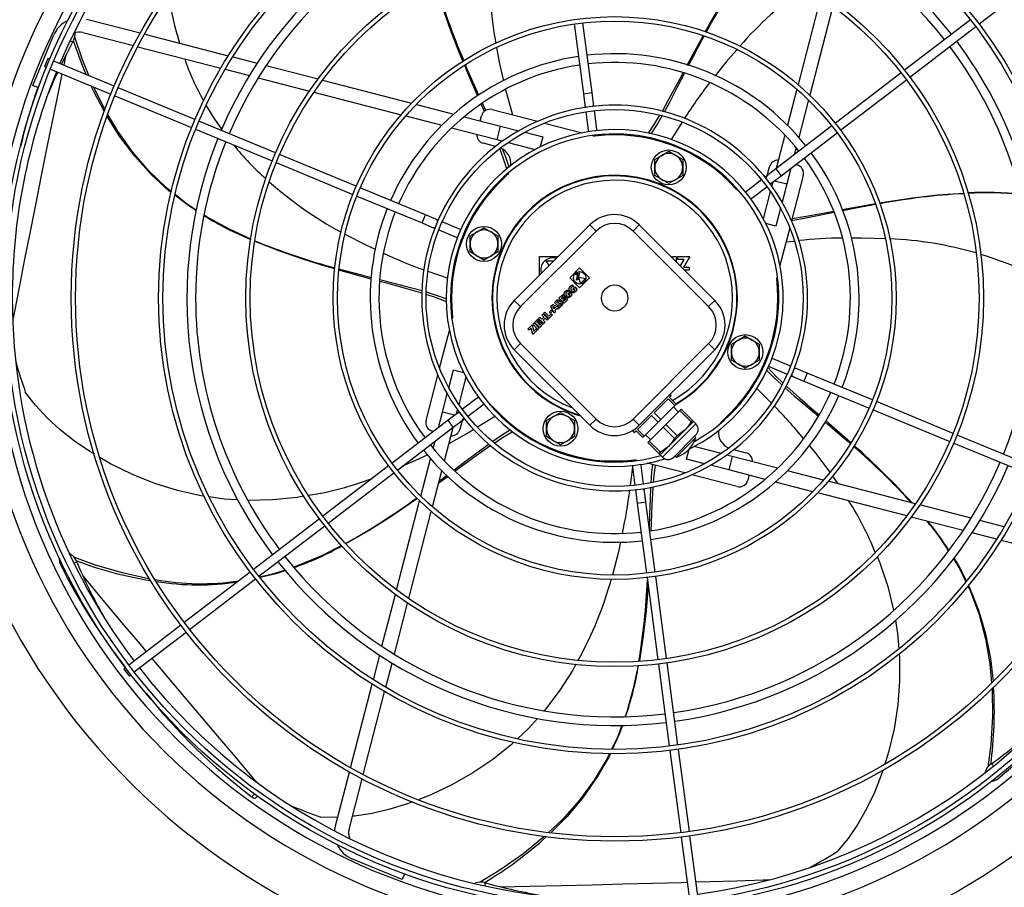
# Model space of a CAD drawing. Extents: x 158 to 12408, y 163 to 8727.
# Drawn here: x 3241 to 3805, y 6260 to 6757 of the extents above; entities that cross this region are included whole.
import ezdxf
from ezdxf.enums import TextEntityAlignment as Align

# ---------------------------------------------------------------- set-up
doc = ezdxf.new("R2010")
doc.units = 0
doc.header["$LTSCALE"] = 30
doc.header["$MEASUREMENT"] = 0
doc.linetypes.add('SLD-SOLID', pattern=[0])
doc.layers.get('0').update_dxf_attribs({"linetype": 'CONTINUOUS'})
doc.layers.add('GEOMETRY', color=7, linetype='SLD-SOLID')
doc.dimstyles.new('SLDDIMSTYLE3', dxfattribs={"dimtxt": 92.459473, "dimasz": 99.06, "dimexe": 0, "dimexo": 0.0625, "dimgap": 23.114868, "dimtad": 1, "dimdec": 1, "dimrnd": 1e-09, "dimzin": 12, "dimdsep": 46, "dimtxsty": 'Standard', "dimblk1": 'CLOSED', "dimblk2": 'CLOSED', "dimsah": 1, "dimcen": 0.09, "dimadec": 0, "dimazin": 0, "dimtol": 1, "dimtp": 10, "dimtm": 10, "dimtfac": 1, "dimtdec": 1, "dimtofl": 0, "dimtmove": 2, "dimatfit": 3, "dimldrblk": 'CLOSED', "dimfxl": 1, "dimtolj": 1, "dimtzin": 0, "dimarcsym": 0})
doc.dimstyles.new('SLDDIMSTYLE5', dxfattribs={"dimtxt": 92.459473, "dimasz": 99.06, "dimexe": 0, "dimexo": 0.0625, "dimgap": 23.114868, "dimtad": 1, "dimdec": 1, "dimrnd": 1e-09, "dimzin": 12, "dimdsep": 46, "dimtxsty": 'Standard', "dimblk1": 'CLOSED', "dimblk2": 'CLOSED', "dimsah": 1, "dimcen": 0.09, "dimadec": 0, "dimazin": 0, "dimtol": 1, "dimtp": 10, "dimtm": 10, "dimtfac": 1, "dimtdec": 1, "dimtofl": 0, "dimtmove": 2, "dimatfit": 3, "dimldrblk": 'CLOSED', "dimfxl": 1, "dimtolj": 1, "dimtzin": 0, "dimarcsym": 0})

# ---------------------------------------------------------------- blocks, each defined once
blk = doc.blocks.new('_CLOSED')
at = {"color": 0, "linetype": 'ByBlock'}
for p, q in [((-1, 0.166667), (0, 0)), ((-1, 0.166667), (-1, -0.166667)), ((0, 0), (-1, -0.166667)), ((0, 0), (-1, 0))]:
    blk.add_line(p, q, dxfattribs=at)
blk = doc.blocks.new('_D_6')
at = {"layer": 'GEOMETRY', "transparency": 16777216}
for p, q in [((1454.51, 6247.49), (1454.51, 7657.57)), ((8108.51, 6247.49), (8108.51, 7657.57)), ((1454.51, 7627.57), (8108.51, 7627.57))]:
    blk.add_line(p, q, dxfattribs=at)
at = {"layer": 'GEOMETRY', "transparency": 16777216, "xscale": 99.05999999999999, "yscale": 99.05999999999999, "rotation": 180.0000000000004}
blk.add_blockref('_CLOSED', (1454.51, 7627.57), dxfattribs=at)
at = {"layer": 'GEOMETRY', "transparency": 16777216, "xscale": 99.05999999999999, "yscale": 99.05999999999999}
blk.add_blockref('_CLOSED', (8108.51, 7627.57), dxfattribs=at)
at = {"layer": 'GEOMETRY', "transparency": 16777216, "width": 0.7}
for s, height, p in [('6654', 95.25, (4534.94, 7627.57)), ('±10', 79.375, (4852.44, 7632.07))]:
    blk.add_text(s, height=height, dxfattribs=at).set_placement(p, align=Align.BOTTOM_LEFT)
blk = doc.blocks.new('_D_10')
at = {"layer": 'GEOMETRY', "transparency": 16777216}
for p, q in [((1751.49, 7004.93), (1101.27, 7004.93)), ((1131.27, 7004.93), (1131.27, 6117.64)), ((5868.49, 6117.64), (1101.27, 6117.64))]:
    blk.add_line(p, q, dxfattribs=at)
at = {"layer": 'GEOMETRY', "transparency": 16777216, "xscale": 99.05999999999999, "yscale": 99.05999999999999}
for p, rotation in [((1131.27, 7004.93), 90.00000000000072), ((1131.27, 6117.64), 270.0000000000007)]:
    blk.add_blockref('_CLOSED', p, dxfattribs=dict(at, rotation=rotation))
at = {"layer": 'GEOMETRY', "transparency": 16777216, "width": 0.7}
for s, height, p in [('±10', 79.375, (1126.77, 6596.93)), ('887', 95.25, (1131.27, 6349.98))]:
    blk.add_text(s, height=height, rotation=90, dxfattribs=at).set_placement(p, align=Align.BOTTOM_LEFT)

msp = doc.modelspace()

# ---------------------------------------------------------------- linework, layer by layer
at = {"color": 7, "linetype": 'SLD-SOLID'}
for p, q in [((3790.261, 6754.485), (3827.947, 6783.402)), ((3699.412, 6769.686), (3686.509, 6719.795)), ((3706.385, 6764.699), (3693.2, 6713.718)), ((3278.933, 6757.325), (3309.819, 6749.337)), ((3785.234, 6756.93), (3747.548, 6728.012)), ((3558.288, 6754.483), (3563.555, 6714.48)), ((3568.512, 6715.133), (3563.245, 6755.135)), ((3750.591, 6724.045), (3788.278, 6752.963)), ((3248.247, 6719.232), (3260.145, 6747.957)), ((3276.93, 6749.579), (3305.891, 6742.09)), ((3312.322, 6748.69), (3360.202, 6736.307)), ((3308.378, 6741.447), (3355.876, 6729.163)), ((3256.775, 6734.642), (3254.861, 6730.023)), ((3257.938, 6734.16), (3256.775, 6734.642)), ((3294.894, 6718.853), (3260.247, 6733.204)), ((3362.742, 6735.65), (3376.763, 6732.024)), ((3254.861, 6730.023), (3256.024, 6729.541)), ((3258.334, 6728.584), (3292.98, 6714.233)), ((3358.392, 6728.512), (3372.268, 6724.924)), ((3381.884, 6730.7), (3411.611, 6723.012)), ((3377.33, 6723.614), (3406.664, 6716.028)), ((3414.223, 6722.336), (3465.204, 6709.152)), ((3745.564, 6726.49), (3707.876, 6697.571)), ((3710.92, 6693.604), (3748.608, 6722.523)), ((3251.528, 6717.873), (3248.247, 6719.232)), ((3341.09, 6699.718), (3297.204, 6717.896)), ((3685.81, 6717.094), (3680.47, 6696.442)), ((3295.29, 6713.276), (3339.176, 6695.098)), ((3409.236, 6715.363), (3459.127, 6702.46)), ((3563.555, 6714.48), (3564.402, 6708.041)), ((3569.36, 6708.693), (3568.512, 6715.133)), ((3692.481, 6710.934), (3686.942, 6689.518)), ((3467.988, 6708.432), (3489.404, 6702.893)), ((3507.619, 6704.974), (3505.797, 6709.016)), ((3511.294, 6705.452), (3537.302, 6698.726)), ((3564.402, 6708.041), (3564.586, 6706.643)), ((3569.544, 6707.296), (3569.36, 6708.693)), ((3461.828, 6701.762), (3482.48, 6696.421)), ((3495.321, 6701.363), (3516.109, 6695.987)), ((3504.461, 6698.999), (3505.202, 6701.863)), ((3564.913, 6704.164), (3566.324, 6693.444)), ((3571.281, 6694.097), (3569.87, 6704.817)), ((3341.486, 6694.142), (3385.373, 6675.963)), ((3387.286, 6680.582), (3343.399, 6698.761)), ((3488.134, 6694.958), (3514.106, 6688.242)), ((3514.106, 6688.242), (3516.109, 6695.987)), ((3516.109, 6695.987), (3526.509, 6693.297)), ((3541.304, 6697.69), (3562.832, 6692.123)), ((3620.19, 6698.26), (3613.774, 6688.26)), ((3705.893, 6696.049), (3673.883, 6671.487)), ((3514.106, 6688.242), (3517.325, 6687.409)), ((3530.015, 6692.39), (3540.313, 6689.727)), ((3540.313, 6689.727), (3538.833, 6684.006)), ((3568.791, 6690.582), (3570.107, 6690.242)), ((3679.007, 6690.788), (3674.049, 6671.614)), ((3676.927, 6667.52), (3708.936, 6692.082)), ((3513.181, 6684.306), (3506.287, 6686.089)), ((3520.511, 6686.585), (3536.035, 6682.57)), ((3685.412, 6683.601), (3684.357, 6679.524)), ((3433.484, 6661.447), (3389.596, 6679.626)), ((3604.483, 6676.89), (3608.483, 6679.199)), ((3604.483, 6672.271), (3604.483, 6676.89)), ((3608.483, 6679.199), (3612.483, 6681.508)), ((3612.483, 6681.508), (3616.483, 6679.199)), ((3616.483, 6679.199), (3620.483, 6676.89)), ((3620.483, 6676.89), (3620.483, 6672.271)), ((3387.683, 6675.006), (3431.571, 6656.827)), ((3604.483, 6667.652), (3604.483, 6672.271)), ((3620.483, 6672.271), (3620.483, 6667.652)), ((3673.883, 6671.487), (3668.73, 6667.533)), ((3668.84, 6667.617), (3670.137, 6672.635)), ((3682.324, 6671.662), (3680.036, 6662.813)), ((3685.235, 6673.895), (3685.911, 6673.72)), ((3608.483, 6665.343), (3604.483, 6667.652)), ((3620.483, 6667.652), (3616.483, 6665.343)), ((3668.73, 6667.533), (3667.612, 6666.675)), ((3671.774, 6663.566), (3676.927, 6667.52)), ((3689.5, 6667.628), (3682.774, 6641.62)), ((3473.071, 6645.049), (3435.794, 6660.49)), ((3612.483, 6663.033), (3608.483, 6665.343)), ((3616.483, 6665.343), (3612.483, 6663.033)), ((3665.628, 6665.152), (3657.05, 6658.57)), ((3660.093, 6654.604), (3668.672, 6661.186)), ((3670.655, 6662.708), (3671.774, 6663.566)), ((3672.015, 6663.751), (3671.458, 6661.597)), ((3673.122, 6664.601), (3680.036, 6662.813)), ((3680.036, 6662.813), (3677.346, 6652.413)), ((3433.881, 6655.87), (3471.157, 6640.43)), ((3670.634, 6658.411), (3666.619, 6642.887)), ((3676.439, 6648.906), (3673.776, 6638.609)), ((3479.071, 6642.564), (3473.071, 6645.049)), ((3471.157, 6640.43), (3477.158, 6637.944)), ((3477.158, 6637.944), (3478.46, 6637.405)), ((3480.374, 6642.024), (3479.071, 6642.564)), ((3492.673, 6636.93), (3482.684, 6641.067)), ((3502.651, 6635.362), (3506.651, 6637.672)), ((3506.651, 6637.672), (3510.651, 6635.362)), ((3523.99, 6596.077), (3567.28, 6639.366)), ((3570.815, 6635.83), (3567.28, 6639.366)), ((3592.028, 6635.83), (3595.564, 6639.366)), ((3595.564, 6639.366), (3638.853, 6596.077)), ((3673.776, 6638.609), (3668.055, 6640.089)), ((3681.739, 6637.618), (3676.172, 6616.09)), ((3480.77, 6636.448), (3490.76, 6632.31)), ((3490.76, 6632.31), (3491.445, 6632.167)), ((3498.651, 6633.053), (3502.651, 6635.362)), ((3498.651, 6628.434), (3498.651, 6633.053)), ((3510.651, 6635.362), (3514.651, 6633.053)), ((3514.651, 6633.053), (3514.651, 6628.434)), ((3527.526, 6592.541), (3570.815, 6635.83)), ((3592.028, 6635.83), (3635.317, 6592.541)), ((3498.651, 6623.815), (3498.651, 6628.434)), ((3514.651, 6628.434), (3514.651, 6623.815)), ((3679.655, 6629.557), (3684.38, 6630.053)), ((3502.651, 6621.506), (3498.651, 6623.815)), ((3506.651, 6619.196), (3502.651, 6621.506)), ((3510.651, 6621.506), (3506.651, 6619.196)), ((3514.651, 6623.815), (3510.651, 6621.506)), ((3538.435, 6610.521), (3538.435, 6621.172)), ((3538.435, 6621.172), (3549.085, 6621.172)), ((3613.758, 6621.172), (3614.035, 6621.172)), ((3614.035, 6621.172), (3614.035, 6620.894)), ((3614.898, 6621.172), (3616.773, 6621.172)), ((3614.898, 6620.032), (3614.898, 6621.172)), ((3616.773, 6621.172), (3616.773, 6618.157)), ((3617.635, 6619.432), (3617.635, 6621.172)), ((3617.635, 6621.172), (3624.535, 6621.172)), ((3624.535, 6621.172), (3620.876, 6615.112)), ((3542.185, 6618.696), (3546.61, 6618.696)), ((3543.927, 6616.014), (3542.185, 6618.696)), ((3621.294, 6619.432), (3617.635, 6619.432)), ((3619.112, 6615.817), (3621.294, 6619.432)), ((3620.876, 6615.112), (3624.235, 6615.112)), ((3624.235, 6615.112), (3624.235, 6613.372)), ((3485.708, 6608.725), (3474.69, 6612.675)), ((3555.764, 6609.025), (3561.421, 6614.682)), ((3559.158, 6611.288), (3561.332, 6611.87)), ((3559.681, 6610.765), (3559.158, 6611.288)), ((3559.56, 6607.729), (3560.427, 6610.965)), ((3560.427, 6610.965), (3559.681, 6610.765)), ((3561.332, 6611.87), (3560.465, 6608.634)), ((3561.237, 6608.841), (3561.138, 6609.308)), ((3561.138, 6609.308), (3564.73, 6608.544)), ((3561.421, 6614.682), (3567.078, 6609.025)), ((3624.235, 6613.372), (3621.558, 6613.372)), ((3674.631, 6610.131), (3674.29, 6608.815)), ((3561.421, 6603.368), (3555.764, 6609.025)), ((3557.418, 6604.889), (3558.058, 6604.249)), ((3557.63, 6602.755), (3558.644, 6603.769)), ((3558.644, 6603.769), (3559.845, 6602.569)), ((3561.371, 6608.214), (3559.56, 6607.729)), ((3560.465, 6608.634), (3561.237, 6608.841)), ((3561.902, 6605.716), (3561.371, 6608.214)), ((3567.078, 6609.025), (3561.421, 6603.368)), ((3564.73, 6608.544), (3561.902, 6605.716)), ((3549.542, 6597.372), (3551.522, 6599.352)), ((3552.178, 6598.696), (3550.905, 6597.423)), ((3551.391, 6596.936), (3552.664, 6598.209)), ((3551.522, 6599.352), (3552.178, 6598.696)), ((3552.664, 6598.209), (3553.32, 6597.553)), ((3554.533, 6602.004), (3555.173, 6601.364)), ((3554.745, 6599.87), (3555.759, 6600.884)), ((3555.282, 6599.332), (3554.745, 6599.87)), ((3555.662, 6599.712), (3555.282, 6599.332)), ((3556.006, 6599.368), (3555.662, 6599.712)), ((3555.759, 6600.884), (3556.96, 6599.684)), ((3558.167, 6602.217), (3557.63, 6602.755)), ((3558.547, 6602.597), (3558.167, 6602.217)), ((3558.891, 6602.253), (3558.547, 6602.597)), ((3527.526, 6592.541), (3523.99, 6596.077)), ((3544.954, 6592.784), (3545.983, 6593.813)), ((3546.883, 6588.83), (3544.954, 6592.784)), ((3545.983, 6593.813), (3549.938, 6591.885)), ((3546.146, 6592.621), (3547.547, 6591.938)), ((3546.83, 6591.22), (3546.146, 6592.621)), ((3547.109, 6594.939), (3548.355, 6596.185)), ((3550.051, 6591.998), (3547.109, 6594.939)), ((3548.286, 6595.075), (3548.645, 6595.434)), ((3548.937, 6594.424), (3548.286, 6595.075)), ((3549.296, 6594.783), (3548.937, 6594.424)), ((3549.451, 6593.91), (3549.88, 6594.339)), ((3550.165, 6593.196), (3549.451, 6593.91)), ((3552.483, 6594.43), (3549.542, 6597.372)), ((3551.296, 6593.243), (3550.051, 6591.998)), ((3550.594, 6593.625), (3550.165, 6593.196)), ((3550.905, 6597.423), (3551.391, 6596.936)), ((3553.32, 6597.553), (3552.048, 6596.28)), ((3552.048, 6596.28), (3552.534, 6595.794)), ((3554.52, 6596.467), (3552.483, 6594.43)), ((3552.534, 6595.794), (3553.864, 6597.123)), ((3553.864, 6597.123), (3554.52, 6596.467)), ((3635.317, 6592.541), (3638.853, 6596.077)), ((3539.84, 6587.67), (3540.547, 6588.377)), ((3540.983, 6586.528), (3539.84, 6587.67)), ((3540.547, 6588.377), (3543.489, 6585.436)), ((3540.83, 6588.66), (3541.537, 6589.367)), ((3543.772, 6585.719), (3540.83, 6588.66)), ((3541.537, 6589.367), (3543.823, 6587.082)), ((3545.808, 6587.755), (3543.772, 6585.719)), ((3543.823, 6587.082), (3545.152, 6588.411)), ((3544.162, 6589.458), (3545.293, 6590.589)), ((3544.818, 6588.802), (3544.162, 6589.458)), ((3545.95, 6589.933), (3544.818, 6588.802)), ((3545.152, 6588.411), (3545.808, 6587.755)), ((3545.293, 6590.589), (3545.95, 6589.933)), ((3547.547, 6591.938), (3546.83, 6591.22)), ((3547.631, 6589.578), (3546.883, 6588.83)), ((3548.429, 6591.508), (3547.26, 6590.338)), ((3547.26, 6590.338), (3547.631, 6589.578)), ((3549.19, 6591.137), (3548.429, 6591.508)), ((3549.938, 6591.885), (3549.19, 6591.137)), ((3488.34, 6584.742), (3488.68, 6586.058)), ((3531.779, 6579.609), (3534.268, 6582.098)), ((3534.268, 6582.098), (3535.174, 6578.433)), ((3534.587, 6582.43), (3535.294, 6583.137)), ((3537.535, 6579.482), (3534.587, 6582.43)), ((3535.294, 6583.137), (3538.242, 6580.189)), ((3535.626, 6583.456), (3537.606, 6585.436)), ((3538.567, 6580.514), (3535.626, 6583.456)), ((3538.262, 6584.78), (3536.989, 6583.507)), ((3536.989, 6583.507), (3537.476, 6583.02)), ((3537.476, 6583.02), (3538.748, 6584.293)), ((3537.606, 6585.436), (3538.262, 6584.78)), ((3537.945, 6585.775), (3538.652, 6586.482)), ((3540.887, 6582.834), (3537.945, 6585.775)), ((3539.405, 6583.637), (3538.132, 6582.364)), ((3538.132, 6582.364), (3538.618, 6581.878)), ((3540.604, 6582.551), (3538.567, 6580.514)), ((3538.618, 6581.878), (3539.948, 6583.207)), ((3538.652, 6586.482), (3539.795, 6585.34)), ((3538.748, 6584.293), (3539.405, 6583.637)), ((3539.795, 6585.34), (3540.983, 6586.528)), ((3539.948, 6583.207), (3540.604, 6582.551)), ((3541.639, 6585.871), (3540.451, 6584.684)), ((3540.451, 6584.684), (3541.594, 6583.541)), ((3541.594, 6583.541), (3540.887, 6582.834)), ((3542.782, 6584.729), (3541.639, 6585.871)), ((3543.489, 6585.436), (3542.782, 6584.729)), ((3481.231, 6557.255), (3486.799, 6578.783)), ((3532.435, 6578.953), (3531.779, 6579.609)), ((3533.702, 6580.22), (3532.435, 6578.953)), ((3534.608, 6576.555), (3533.702, 6580.22)), ((3537.21, 6579.157), (3534.608, 6576.555)), ((3535.174, 6578.433), (3536.554, 6579.813)), ((3536.554, 6579.813), (3537.21, 6579.157)), ((3538.242, 6580.189), (3537.535, 6579.482)), ((3652.32, 6573.367), (3656.32, 6575.677)), ((3656.32, 6575.677), (3660.32, 6573.367)), ((3527.526, 6571.328), (3523.99, 6567.792)), ((3570.815, 6528.039), (3527.526, 6571.328)), ((3635.317, 6571.328), (3592.028, 6528.039)), ((3635.317, 6571.328), (3638.853, 6567.792)), ((3648.32, 6571.058), (3652.32, 6573.367)), ((3648.32, 6566.439), (3648.32, 6571.058)), ((3660.32, 6573.367), (3664.32, 6571.058)), ((3664.32, 6571.058), (3664.32, 6566.439)), ((3567.28, 6524.503), (3523.99, 6567.792)), ((3638.853, 6567.792), (3595.564, 6524.503)), ((3648.32, 6561.82), (3648.32, 6566.439)), ((3664.32, 6566.439), (3664.32, 6561.82)), ((3652.32, 6559.511), (3648.32, 6561.82)), ((3656.32, 6557.202), (3652.32, 6559.511)), ((3660.32, 6559.511), (3656.32, 6557.202)), ((3664.32, 6561.82), (3660.32, 6559.511)), ((3672.211, 6562.563), (3671.526, 6562.706)), ((3682.2, 6558.425), (3672.211, 6562.563)), ((3473.47, 6527.246), (3480.196, 6553.253)), ((3486.532, 6545.967), (3489.195, 6556.264)), ((3489.195, 6556.264), (3494.916, 6554.784)), ((3670.297, 6557.943), (3680.287, 6553.806)), ((3682.597, 6552.849), (3683.899, 6552.309)), ((3685.813, 6556.929), (3684.511, 6557.468)), ((3691.813, 6554.443), (3685.813, 6556.929)), ((3729.09, 6539.003), (3691.813, 6554.443)), ((3492.337, 6536.462), (3496.352, 6551.986)), ((3683.899, 6552.309), (3689.9, 6549.824)), ((3689.9, 6549.824), (3727.176, 6534.383)), ((3482.935, 6532.06), (3485.625, 6542.46)), ((3612.81, 6540.505), (3613.871, 6541.566)), ((3613.871, 6541.566), (3613.249, 6542.188)), ((3662.597, 6546), (3671.099, 6537.366)), ((3502.877, 6540.27), (3494.299, 6533.687)), ((3497.343, 6529.721), (3505.921, 6536.303)), ((3604.033, 6531.728), (3612.041, 6539.736)), ((3607.922, 6527.839), (3615.93, 6535.847)), ((3612.041, 6539.736), (3615.93, 6535.847)), ((3616.699, 6536.616), (3612.81, 6540.505)), ((3615.93, 6535.847), (3616.699, 6536.616)), ((3775.288, 6519.867), (3731.4, 6538.046)), ((3480.647, 6523.211), (3482.935, 6532.06)), ((3489.848, 6530.272), (3482.935, 6532.06)), ((3491.197, 6531.307), (3486.044, 6527.353)), ((3490.956, 6531.122), (3491.513, 6533.276)), ((3492.315, 6532.165), (3491.197, 6531.307)), ((3546.488, 6529.531), (3550.488, 6531.84)), ((3550.488, 6531.84), (3554.488, 6529.531)), ((3594.487, 6522.182), (3602.495, 6530.19)), ((3602.495, 6530.19), (3606.384, 6526.301)), ((3607.922, 6527.839), (3604.033, 6531.728)), ((3610.751, 6525.011), (3618.759, 6533.019)), ((3617.937, 6532.197), (3615.108, 6535.025)), ((3618.759, 6533.019), (3619.528, 6533.788)), ((3618.759, 6533.019), (3625.217, 6526.56)), ((3625.986, 6527.329), (3619.528, 6533.788)), ((3729.486, 6533.427), (3773.375, 6515.247)), ((3486.044, 6527.353), (3454.034, 6502.791)), ((3489.088, 6523.386), (3494.241, 6527.34)), ((3494.131, 6527.256), (3492.833, 6522.238)), ((3494.241, 6527.34), (3495.359, 6528.198)), ((3513.288, 6529.805), (3503.024, 6523.465)), ((3542.488, 6527.221), (3546.488, 6529.531)), ((3542.488, 6522.602), (3542.488, 6527.221)), ((3554.488, 6529.531), (3558.488, 6527.221)), ((3558.488, 6527.221), (3558.488, 6522.602)), ((3567.28, 6524.503), (3570.815, 6528.039)), ((3592.028, 6528.039), (3595.564, 6524.503)), ((3598.376, 6518.293), (3606.384, 6526.301)), ((3606.384, 6526.301), (3607.922, 6527.839)), ((3609.213, 6523.473), (3610.751, 6525.011)), ((3617.21, 6518.552), (3610.751, 6525.011)), ((3621.826, 6521.944), (3626.599, 6526.717)), ((3625.217, 6526.56), (3625.986, 6527.329)), ((3626.599, 6526.717), (3625.986, 6527.329)), ((3628.013, 6525.302), (3626.599, 6526.717)), ((3457.078, 6498.824), (3489.088, 6523.386)), ((3477.736, 6520.978), (3477.059, 6521.153)), ((3483.963, 6504.085), (3488.922, 6523.259)), ((3542.488, 6517.984), (3542.488, 6522.602)), ((3558.488, 6522.602), (3558.488, 6517.984)), ((3593.932, 6523.041), (3591.951, 6521.06)), ((3591.951, 6521.06), (3592.658, 6520.353)), ((3592.658, 6520.353), (3593.718, 6521.413)), ((3593.718, 6521.413), (3597.607, 6517.524)), ((3598.376, 6518.293), (3594.487, 6522.182)), ((3599.198, 6519.115), (3602.027, 6516.287)), ((3601.205, 6515.465), (3609.213, 6523.473)), ((3609.213, 6523.473), (3615.671, 6517.014)), ((3612.28, 6512.398), (3621.826, 6521.944)), ((3615.285, 6506.21), (3628.013, 6518.938)), ((3821.485, 6500.732), (3777.598, 6518.91)), ((3477.559, 6511.272), (3478.613, 6515.349)), ((3546.488, 6515.674), (3542.488, 6517.984)), ((3550.488, 6513.365), (3546.488, 6515.674)), ((3554.488, 6515.674), (3550.488, 6513.365)), ((3558.488, 6517.984), (3554.488, 6515.674)), ((3597.607, 6517.524), (3598.376, 6518.293)), ((3600.436, 6514.696), (3601.205, 6515.465)), ((3600.436, 6514.696), (3606.894, 6508.237)), ((3607.664, 6509.006), (3601.205, 6515.465)), ((3615.671, 6517.014), (3617.21, 6518.552)), ((3616.699, 6506.21), (3628.013, 6517.524)), ((3628.013, 6517.524), (3627.306, 6518.231)), ((3775.685, 6514.291), (3819.571, 6496.112)), ((3606.894, 6508.237), (3607.664, 6509.006)), ((3606.894, 6508.237), (3607.507, 6507.625)), ((3607.507, 6507.625), (3612.28, 6512.398)), ((3622.658, 6505.146), (3624.125, 6510.819)), ((3642.46, 6508.288), (3626.936, 6512.303)), ((3649.789, 6510.568), (3656.684, 6508.785)), ((3470.49, 6483.939), (3476.029, 6505.356)), ((3568.485, 6504.333), (3568.485, 6504.845)), ((3571.741, 6503.937), (3574.485, 6503.937)), ((3574.485, 6503.937), (3574.485, 6504.199)), ((3581.485, 6503.937), (3574.485, 6503.937)), ((3588.485, 6503.937), (3581.485, 6503.937)), ((3588.485, 6504.199), (3588.485, 6503.937)), ((3591.23, 6503.937), (3588.485, 6503.937)), ((3594.18, 6504.291), (3592.864, 6504.632)), ((3621.667, 6497.183), (3600.139, 6502.75)), ((3607.507, 6507.625), (3608.921, 6506.21)), ((3615.992, 6506.918), (3616.699, 6506.21)), ((3632.955, 6502.483), (3622.658, 6505.146)), ((3648.865, 6506.631), (3645.646, 6507.464)), ((3648.865, 6506.631), (3646.862, 6498.886)), ((3674.837, 6499.915), (3648.865, 6506.631)), ((3452.051, 6501.269), (3414.363, 6472.35)), ((3417.407, 6468.383), (3455.094, 6497.302)), ((3477.16, 6477.779), (3482.501, 6498.431)), ((3591.695, 6500.731), (3590.398, 6489.956)), ((3591.689, 6500.776), (3593.101, 6490.057)), ((3598.058, 6490.709), (3596.647, 6501.429)), ((3646.862, 6498.886), (3636.462, 6501.576)), ((3667.65, 6493.51), (3646.862, 6498.886)), ((3701.143, 6493.111), (3680.491, 6498.452)), ((3651.676, 6489.422), (3625.669, 6496.148)), ((3658.509, 6495.874), (3657.769, 6493.01)), ((3694.983, 6486.441), (3673.566, 6491.98)), ((3753.735, 6479.51), (3703.844, 6492.413)), ((3706.301, 6495.42), (3709.239, 6491.018)), ((3593.427, 6487.577), (3593.611, 6486.18)), ((3593.611, 6486.18), (3594.459, 6479.74)), ((3598.568, 6486.833), (3598.384, 6488.23)), ((3599.416, 6480.393), (3598.568, 6486.833)), ((3748.747, 6472.537), (3697.766, 6485.721)), ((3456.586, 6430.174), (3469.77, 6481.155)), ((3470.713, 6484.802), (3470.22, 6484.448)), ((3594.459, 6479.74), (3599.725, 6439.738)), ((3604.682, 6440.391), (3599.416, 6480.393)), ((3463.559, 6425.187), (3476.462, 6475.078)), ((3785.64, 6471.259), (3756.307, 6478.845)), ((3412.379, 6470.828), (3374.693, 6441.91)), ((3781.087, 6464.173), (3751.36, 6471.861)), ((3804.579, 6466.361), (3790.703, 6469.95)), ((3377.737, 6437.944), (3415.423, 6466.861)), ((3800.228, 6459.223), (3786.208, 6462.849)), ((3850.649, 6446.183), (3802.769, 6458.566)), ((3372.709, 6440.388), (3335.024, 6411.471)), ((3338.067, 6407.504), (3375.753, 6436.422)), ((3600.052, 6437.259), (3606.252, 6390.161)), ((3611.209, 6390.814), (3605.009, 6437.912)), ((3448.222, 6397.835), (3455.91, 6427.562)), ((3455.308, 6393.282), (3462.894, 6422.615)), ((3333.04, 6409.949), (3303.289, 6387.12)), ((3306.332, 6383.153), (3336.084, 6405.982)), ((3443.272, 6378.693), (3446.898, 6392.714)), ((3301.305, 6385.598), (3300.306, 6384.832)), ((3300.306, 6384.832), (3303.35, 6380.865)), ((3450.41, 6374.343), (3453.998, 6388.219)), ((3606.578, 6387.682), (3612.779, 6340.586)), ((3617.736, 6341.238), (3611.536, 6388.335)), ((3303.35, 6380.865), (3304.349, 6381.631)), ((3430.232, 6328.273), (3442.615, 6376.153)), ((3437.475, 6324.329), (3449.759, 6371.827)), ((3624.263, 6291.664), (3618.062, 6338.76)), ((3613.105, 6338.107), (3619.305, 6291.012)), ((3421.597, 6294.885), (3429.585, 6325.77)), ((3429.342, 6292.882), (3436.832, 6321.843)), ((3375.773, 6310.818), (3376.954, 6312.021)), ((3619.632, 6288.533), (3624.527, 6251.353)), ((3629.484, 6252.005), (3624.589, 6289.186)), ((3459.689, 6264.198), (3430.965, 6276.097)), ((3461.049, 6267.48), (3459.689, 6264.198))]:
    msp.add_line(p, q, dxfattribs=at)
at = {"color": 152, "linetype": 'SLD-SOLID'}
for p, q in [((3269.581, 6744.773), (3271.204, 6744.222)), ((3266.986, 6736.015), (3265.928, 6730.85)), ((3563.555, 6714.48), (3568.512, 6715.133)), ((3673.883, 6671.487), (3676.927, 6667.52)), ((3471.157, 6640.43), (3473.071, 6645.049)), ((3691.813, 6554.443), (3689.9, 6549.824)), ((3489.088, 6523.386), (3486.044, 6527.353)), ((3608.921, 6506.21), (3628.013, 6525.302)), ((3599.416, 6480.393), (3594.459, 6479.74)), ((3271.933, 6445.509), (3273.268, 6446.366)), ((3798.512, 6329.433), (3797.357, 6330.566)), ((3375.341, 6313.222), (3373.773, 6311.607)), ((3507.265, 6260.683), (3507.429, 6262.271))]:
    msp.add_line(p, q, dxfattribs=at)
at = {"color": 7, "linetype": 'SLD-SOLID', "flags": 128}
for points in [[(3633.383, 6749.942), (3635.862, 6754.41), (3643.003, 6766.651), (3650.664, 6778.895), (3658.881, 6790.921), (3659.045, 6791.137)], [(3494.564, 6733.227), (3492.669, 6737.825), (3487.551, 6751.04), (3482.755, 6764.665), (3478.477, 6778.587), (3478.405, 6778.87)], [(3278.836, 6725.504), (3276.831, 6730.065), (3271.46, 6744.822)], [(3280.379, 6724.865), (3276.443, 6734.486), (3272.223, 6746.949)], [(3623.077, 6730.958), (3624.102, 6732.889), (3629.794, 6743.472), (3632.175, 6747.763)], [(3623.855, 6730.7), (3626.457, 6735.743), (3631.451, 6745.218), (3632.728, 6747.559)], [(3264.692, 6731.362), (3267.828, 6737.724), (3271.204, 6744.222)], [(3513.812, 6741.013), (3515.467, 6731.729), (3517.779, 6721.909)], [(3651.446, 6739.751), (3645.319, 6732.781), (3639.081, 6724.849)], [(3503.033, 6713.201), (3502.161, 6715.212), (3497.436, 6726.261), (3495.587, 6730.746)], [(3503.72, 6713.65), (3501.398, 6718.834), (3497.104, 6728.645), (3496.083, 6731.074)], [(3257.337, 6715.048), (3260.751, 6722.92), (3262.567, 6726.831)], [(3608.697, 6704.402), (3609.019, 6704.944), (3613.741, 6713.458), (3618.76, 6722.829), (3620.688, 6726.46)], [(3609.962, 6704.043), (3613.217, 6710.091), (3617.358, 6718.061), (3621.528, 6726.188)], [(3289.263, 6704.115), (3283.148, 6715.695), (3281.745, 6718.887)], [(3289.68, 6705.228), (3289.319, 6705.837), (3283.179, 6718.293)], [(3518.955, 6716.913), (3519.464, 6714.75), (3523.03, 6702.417)], [(3356.481, 6694.109), (3352.022, 6700.426), (3347.552, 6708.008)], [(3506.873, 6704.348), (3506.695, 6704.763), (3505.067, 6708.513)], [(3327.479, 6657.924), (3326.415, 6658.735), (3316.099, 6668.2), (3306.616, 6678.648), (3297.938, 6690.11), (3290.82, 6701.368)], [(3327.592, 6658.367), (3324.899, 6660.506), (3314.68, 6670.346), (3305.346, 6681.206), (3296.861, 6693.108), (3291.274, 6702.537)], [(3600.808, 6691.823), (3604.568, 6697.455), (3607.409, 6702.235)], [(3602.483, 6691.509), (3605.667, 6696.49), (3608.78, 6701.91)], [(3571.243, 6693.398), (3571.297, 6693.851), (3571.281, 6694.097)], [(3566.324, 6693.444), (3566.498, 6692.865), (3566.542, 6692.779)], [(3519.723, 6671.452), (3517.683, 6677.846), (3515.71, 6683.068)], [(3521.044, 6672.472), (3519.123, 6678.104), (3517.323, 6682.66)], [(3520.735, 6669.177), (3520.137, 6668.275), (3518.821, 6666.83)], [(3653.225, 6658.187), (3652.324, 6658.785), (3650.878, 6660.101)], [(3341.773, 6647.579), (3337.59, 6650.221), (3329.599, 6656.309)], [(3341.842, 6647.874), (3336.034, 6651.664), (3329.7, 6656.693)], [(3657.05, 6658.57), (3656.74, 6658.271), (3656.583, 6658.049)], [(3659.469, 6654.288), (3659.734, 6654.387), (3660.093, 6654.604)], [(3733.087, 6651.947), (3738.116, 6652.793), (3752.138, 6654.842), (3766.488, 6656.487), (3781.013, 6657.56), (3781.266, 6657.566)], [(3711.816, 6648.169), (3713.958, 6648.57), (3725.781, 6650.718), (3730.594, 6651.528)], [(3730.81, 6650.973), (3719.683, 6648.903), (3712.098, 6647.395)], [(3373.126, 6631.241), (3360.942, 6636.829), (3348.098, 6643.794), (3346.396, 6644.903)], [(3707.168, 6646.415), (3707.027, 6646.387), (3697.712, 6644.508), (3689.036, 6642.806), (3682.789, 6641.677)], [(3683.134, 6643.011), (3692.306, 6644.555), (3702.761, 6646.474), (3706.874, 6647.244)], [(3444.443, 6625.22), (3439.186, 6627.638), (3427.16, 6633.904)], [(3493.259, 6636.547), (3492.769, 6636.887), (3492.673, 6636.93)], [(3717.005, 6631.869), (3722.796, 6631.971), (3736.44, 6631.542)], [(3421.267, 6614.1), (3416.349, 6615.526), (3402.826, 6619.764), (3389.184, 6624.51), (3375.631, 6629.845), (3375.344, 6629.975)], [(3791.063, 6622.538), (3794.824, 6621.491), (3808.228, 6616.64), (3820.918, 6610.879), (3820.941, 6610.866)], [(3442.068, 6608.276), (3439.946, 6608.849), (3428.362, 6612.044), (3423.591, 6613.427)], [(3442.143, 6609.093), (3436.639, 6610.51), (3426.291, 6613.271), (3423.674, 6614.01)], [(3471.163, 6600.163), (3470.547, 6600.361), (3461.196, 6603.071), (3450.943, 6605.879), (3446.97, 6606.952)], [(3471.223, 6601.479), (3464.595, 6603.309), (3455.903, 6605.573), (3447.016, 6607.839)], [(3559.845, 6602.569), (3559.712, 6601.918), (3559.377, 6601.347), (3558.703, 6600.752), (3558.031, 6600.47), (3557.429, 6600.432), (3556.849, 6600.592), (3556.281, 6600.944), (3555.756, 6601.553), (3555.505, 6602.18), (3555.488, 6602.86), (3555.685, 6603.451), (3556.232, 6604.172), (3557.019, 6604.736), (3557.418, 6604.889)], [(3558.058, 6604.249), (3557.219, 6603.871), (3556.721, 6603.449), (3556.48, 6603.064), (3556.394, 6602.706), (3556.434, 6602.339), (3556.645, 6601.889), (3557.002, 6601.539), (3557.4, 6601.352), (3557.732, 6601.318), (3558.126, 6601.42), (3558.484, 6601.636), (3558.752, 6601.938), (3558.891, 6602.253)], [(3485.139, 6595.285), (3478.839, 6597.688), (3473.59, 6599.38)], [(3485.053, 6596.994), (3479.535, 6598.974), (3473.669, 6600.769)], [(3556.96, 6599.684), (3556.827, 6599.033), (3556.492, 6598.462), (3555.818, 6597.867), (3555.146, 6597.585), (3554.544, 6597.547), (3553.964, 6597.707), (3553.396, 6598.059), (3552.871, 6598.668), (3552.62, 6599.295), (3552.603, 6599.975), (3552.8, 6600.566), (3553.347, 6601.287), (3554.134, 6601.851), (3554.533, 6602.004)], [(3555.173, 6601.364), (3554.334, 6600.986), (3553.836, 6600.564), (3553.595, 6600.179), (3553.509, 6599.821), (3553.549, 6599.454), (3553.76, 6599.004), (3554.117, 6598.654), (3554.515, 6598.467), (3554.847, 6598.433), (3555.241, 6598.535), (3555.599, 6598.751), (3555.867, 6599.053), (3556.006, 6599.368)], [(3548.355, 6596.185), (3548.663, 6596.38), (3549.005, 6596.472), (3549.36, 6596.434), (3549.635, 6596.301), (3549.897, 6596.058), (3550.044, 6595.789), (3550.087, 6595.539), (3550.041, 6595.29), (3550.021, 6595.241)], [(3548.645, 6595.434), (3548.756, 6595.511), (3548.886, 6595.549), (3549.026, 6595.539), (3549.144, 6595.489), (3549.264, 6595.393), (3549.368, 6595.24), (3549.409, 6595.094), (3549.401, 6594.967), (3549.351, 6594.851), (3549.296, 6594.783)], [(3549.88, 6594.339), (3550.1, 6594.483), (3550.256, 6594.532), (3550.42, 6594.523), (3550.559, 6594.465), (3550.679, 6594.362), (3550.784, 6594.202), (3550.811, 6594.074), (3550.795, 6593.945), (3550.717, 6593.785), (3550.594, 6593.625)], [(3670.637, 6560.509), (3670.472, 6560.096), (3670.417, 6559.966)], [(3670.874, 6561.068), (3670.826, 6560.949), (3670.637, 6560.509)], [(3668.485, 6556.074), (3672.674, 6551.819), (3677.201, 6547.637)], [(3669.203, 6557.596), (3673.859, 6552.675), (3677.811, 6548.914)], [(3669.712, 6558.326), (3670.202, 6557.986), (3670.297, 6557.943)], [(3679.688, 6547.127), (3680.17, 6546.669), (3687.419, 6540.171), (3695.438, 6533.193), (3698.64, 6530.426)], [(3283.507, 6507.895), (3280.902, 6509.425), (3272.122, 6515.461), (3263.935, 6521.935), (3256.445, 6528.803), (3249.749, 6536.022), (3243.946, 6543.551)], [(3679.071, 6545.959), (3684.253, 6541.431), (3691.102, 6535.62), (3698.219, 6529.644)], [(3503.502, 6540.586), (3503.237, 6540.486), (3502.877, 6540.27)], [(3505.921, 6536.303), (3506.23, 6536.602), (3506.388, 6536.824)], [(3509.745, 6536.687), (3510.646, 6536.088), (3512.092, 6534.772)], [(3625.217, 6526.56), (3623.694, 6524.141), (3621.826, 6521.944)], [(3642.235, 6525.696), (3642.834, 6526.598), (3644.15, 6528.044)], [(3701.969, 6526.481), (3706.316, 6522.814), (3714.442, 6515.837), (3716.414, 6514.094)], [(3702.387, 6527.189), (3704.058, 6525.746), (3713.109, 6517.841), (3716.732, 6514.593)], [(3500.851, 6522.123), (3498.276, 6520.532), (3486.507, 6513.922)], [(3521.796, 6521.821), (3516.719, 6518.686), (3511.686, 6515.239)], [(3523.103, 6520.772), (3517.29, 6517.341), (3512.764, 6514.338)], [(3621.826, 6521.944), (3619.665, 6520.101), (3617.21, 6518.552)], [(3509.58, 6513.752), (3504.014, 6509.709), (3496.826, 6504.325), (3489.539, 6498.81)], [(3615.671, 6517.014), (3614.149, 6514.595), (3612.28, 6512.398)], [(3510.575, 6512.886), (3510.03, 6512.524), (3502.082, 6506.903), (3493.494, 6500.638), (3490.196, 6498.214)], [(3612.28, 6512.398), (3610.119, 6510.555), (3607.664, 6509.006)], [(3692.912, 6512.936), (3696.591, 6508.487), (3704.725, 6497.602)], [(3346.239, 6483.895), (3344.424, 6484.152), (3331.16, 6487.15), (3318.094, 6491.225), (3305.245, 6496.351), (3292.778, 6502.449), (3286.673, 6506.035)], [(3474.316, 6507.613), (3469.151, 6505.012), (3459.655, 6500.802)], [(3596.647, 6501.429), (3596.473, 6502.008), (3596.428, 6502.094)], [(3591.728, 6501.475), (3591.673, 6501.022), (3591.689, 6500.776)], [(3603.188, 6501.962), (3602.674, 6497.7), (3602.23, 6491.595)], [(3604.684, 6501.575), (3604.083, 6497.308), (3603.608, 6491.895)], [(3486.09, 6495.196), (3484.315, 6493.892), (3480.635, 6491.217)], [(3485.496, 6495.763), (3480.955, 6492.342), (3480.92, 6492.316)], [(3602.081, 6489.044), (3601.772, 6482.17), (3601.499, 6473.193), (3601.316, 6465.958)], [(3603.379, 6489.286), (3603.322, 6488.629), (3602.761, 6478.91), (3602.305, 6468.289), (3602.142, 6464.156)], [(3365.538, 6481.798), (3357.898, 6482.246), (3349.321, 6483.459)], [(3403.548, 6483.892), (3399.708, 6483.204), (3385.527, 6481.759), (3371.594, 6481.444), (3371.557, 6481.446)], [(3468.528, 6482.537), (3464.382, 6479.605), (3452.637, 6471.675), (3440.422, 6463.968), (3427.8, 6456.698), (3427.611, 6456.602)], [(3584.894, 6457.64), (3583.708, 6451.984), (3580.265, 6438.825)], [(3425.143, 6455.608), (3413.181, 6449.568), (3399.728, 6443.868), (3397.705, 6443.199)], [(3315.103, 6436.522), (3314.573, 6436.596), (3299.56, 6439.878), (3284.146, 6444.391), (3271.771, 6448.862)], [(3731.783, 6449.223), (3733.305, 6445.638), (3737.87, 6432.134), (3741.278, 6418.621), (3741.297, 6418.504)], [(3775.479, 6448.081), (3779.105, 6442.087), (3782.655, 6434.754)], [(3775.664, 6448.324), (3778.329, 6444.062), (3782.902, 6435.081)], [(3392.682, 6441.537), (3386.054, 6439.343), (3378.252, 6437.546)], [(3392.872, 6441.3), (3388.152, 6439.661), (3378.495, 6437.23)], [(3600.626, 6432.897), (3600.598, 6432.415), (3599.475, 6418.288), (3597.885, 6403.932), (3595.699, 6389.532), (3595.655, 6389.313)], [(3783.789, 6432.411), (3785.301, 6429.289), (3790.238, 6415.99), (3793.937, 6402.155), (3796.418, 6387.75), (3797.351, 6376.936)], [(3784.079, 6432.768), (3784.703, 6431.542), (3789.891, 6418.539), (3793.902, 6405.011), (3796.747, 6390.919), (3798.261, 6377.822)], [(3742.267, 6412.716), (3743.544, 6405.09), (3744.27, 6396.449)], [(3744.517, 6393.517), (3744.684, 6391.529), (3744.713, 6377.931), (3743.648, 6364.286), (3741.509, 6350.618), (3738.338, 6337.107), (3736.205, 6330.37)], [(3559.316, 6387.523), (3557.461, 6384.095), (3549.749, 6372.106), (3541.309, 6361.017), (3541.206, 6360.902)], [(3594.894, 6386.769), (3592.159, 6373.657), (3588.228, 6359.585), (3587.523, 6357.675)], [(3797.633, 6373.678), (3797.69, 6373.01), (3797.831, 6357.643), (3796.862, 6341.611), (3795.257, 6328.552)], [(3537.258, 6356.506), (3532.142, 6350.808), (3525.751, 6344.769)], [(3585.666, 6352.645), (3583.24, 6346.072), (3579.748, 6338.783)], [(3585.97, 6352.648), (3584.3, 6347.911), (3580.145, 6338.77)], [(3523.685, 6342.817), (3522.251, 6341.462), (3511.637, 6332.961), (3500.305, 6325.286), (3488.286, 6318.437), (3475.745, 6312.492), (3469.247, 6309.998)], [(3578.569, 6336.322), (3577.097, 6333.249), (3569.778, 6321.097), (3561.268, 6309.58), (3551.552, 6298.659), (3543.618, 6291.129)], [(3579.034, 6336.326), (3578.486, 6335.121), (3571.554, 6322.958), (3563.479, 6311.387), (3554.235, 6300.376), (3544.907, 6290.996)], [(3735.057, 6326.746), (3734.18, 6323.977), (3730.25, 6314.073), (3725.76, 6304.651), (3720.731, 6295.82), (3715.183, 6287.686), (3709.134, 6280.353)], [(3373.773, 6311.607), (3374.646, 6311.027), (3375.332, 6310.747), (3375.754, 6310.799), (3375.77, 6310.854)], [(3465.792, 6308.671), (3462.887, 6307.556), (3452.694, 6304.454), (3442.528, 6302.09), (3432.488, 6300.516), (3431.294, 6300.427)], [(3422.868, 6299.797), (3422.67, 6299.782), (3413.165, 6299.939)], [(3421.125, 6291.97), (3421.158, 6292.381), (3421.597, 6294.885)], [(3541.318, 6288.945), (3540.821, 6288.473), (3528.895, 6278.782), (3515.756, 6269.545), (3504.544, 6262.657)]]:
    msp.add_lwpolyline(points, dxfattribs=at)
at = {"color": 152, "linetype": 'SLD-SOLID', "flags": 128}
for points in [[(3264.907, 6725.862), (3263.722, 6720.074), (3260.097, 6702.283), (3256.553, 6684.791), (3253.1, 6667.649), (3249.747, 6650.903), (3246.501, 6634.602), (3243.37, 6618.788), (3240.361, 6603.504), (3237.478, 6588.792), (3236.735, 6584.979)], [(3564.402, 6708.041), (3564.699, 6707.244), (3565.17, 6706.732)], [(3568.957, 6707.23), (3569.279, 6707.847), (3569.36, 6708.693)], [(3668.73, 6667.533), (3668.188, 6666.877), (3667.981, 6666.213)], [(3670.305, 6663.184), (3671, 6663.213), (3671.774, 6663.566)], [(3477.158, 6637.944), (3477.996, 6637.803), (3478.675, 6637.955)], [(3480.137, 6641.483), (3479.764, 6642.071), (3479.071, 6642.564)], [(3682.834, 6553.39), (3683.207, 6552.802), (3683.899, 6552.309)], [(3685.813, 6556.929), (3684.974, 6557.07), (3684.295, 6556.918)], [(3492.665, 6531.689), (3491.97, 6531.661), (3491.197, 6531.307)], [(3494.241, 6527.34), (3494.782, 6527.996), (3494.99, 6528.66)], [(3594.014, 6487.643), (3593.692, 6487.026), (3593.611, 6486.18)], [(3598.568, 6486.833), (3598.271, 6487.629), (3597.8, 6488.141)], [(3277.054, 6437.951), (3287.482, 6425.461), (3299.132, 6411.533), (3310.598, 6397.857), (3313.218, 6394.739)], [(3316.438, 6390.907), (3321.848, 6384.469), (3332.849, 6371.407), (3343.571, 6358.706), (3353.982, 6346.398), (3364.056, 6334.516), (3373.761, 6323.09), (3376.295, 6320.113)], [(3516.369, 6259.985), (3532.636, 6260.35), (3550.789, 6260.775), (3568.63, 6261.213), (3586.111, 6261.661), (3603.183, 6262.118), (3619.798, 6262.581), (3623.036, 6262.675)], [(3628.06, 6262.821), (3635.912, 6263.048), (3651.482, 6263.515), (3666.466, 6263.979), (3670.159, 6264.097)]]:
    msp.add_lwpolyline(points, dxfattribs=at)
at = {"color": 7, "linetype": 'SLD-SOLID'}
for centre, radius in [((3581.485, 6597.437), 351.25), ((3581.485, 6597.437), 348.75), ((3581.485, 6597.437), 311.25), ((3581.485, 6597.437), 308.75), ((3581.485, 6597.437), 261.25), ((3581.485, 6597.437), 258.75), ((3581.485, 6597.437), 211.25), ((3581.485, 6597.437), 208.75), ((3581.485, 6597.437), 161.25), ((3581.485, 6597.437), 158.75), ((3581.485, 6597.437), 108.006), ((3612.483, 6672.271), 10), ((3506.651, 6628.434), 10), ((3561.421, 6609.025), 3.6), ((3581.485, 6597.437), 7.5), ((3656.32, 6566.439), 10), ((3550.488, 6522.602), 10)]:
    msp.add_circle(centre, radius, dxfattribs=at)
for centre, radius, start, end in [((3581.485, 6597.437), 392.5, 11.46897, 11.03103), ((3581.485, 6597.437), 366, 11.48482, 11.01518), ((3581.485, 6597.437), 356, 11.49058, 11.00942), ((3581.485, 6597.437), 345, 97.91519, 157.08481), ((3581.485, 6597.437), 245, 38.08466, 96.91534), ((3581.485, 6597.437), 245, 98.08466, 156.91534), ((3581.485, 6597.437), 240, 98.09684, 156.90316), ((3581.485, 6597.437), 240, 38.09684, 96.90316), ((3721.843, 6781.869), 211.976, 176.83246, 190.45334), ((3975.748, 6567.852), 387.209, 144.80348, 151.97835), ((3850.092, 6887.109), 386.835, 196.22441, 203.39438), ((3813.035, 6602.862), 211.745, 125.40258, 138.99965), ((3464.031, 6787.131), 138.765, 186.69099, 198.3156), ((3274.927, 6741.834), 16, 114.65817, 157.5), ((3262.674, 6749.114), 9.834, 330.17089, 1.46876), ((3274.927, 6741.834), 8, 75.5, 114.43695), ((3581.485, 6597.437), 245, 0, 36.91534), ((3581.485, 6597.437), 240, 338.09684, 36.90316), ((3458.002, 6775.447), 129.399, 198.44986, 210.13199), ((3581.485, 6597.437), 140, 98.52319, 156.47681), ((3581.485, 6597.437), 140, 38.52319, 96.47681), ((3581.485, 6597.437), 135, 98.56109, 156.43891), ((3581.485, 6597.437), 135, 38.56109, 96.43891), ((3581.485, 6597.437), 345, 157.91519, 180), ((3531.688, 6617.924), 297.917, 160.36133, 167.13257), ((3815.256, 6579.52), 228.319, 141.77408, 148.06823), ((3581.485, 6597.437), 110.506, 97.47995, 157.49647), ((3510.042, 6700.611), 5, 75.5, 165.5), ((3581.485, 6597.437), 110.506, 37.49645, 97.47995), ((3581.485, 6597.437), 96.506, 37.85197, 97.84043), ((3581.485, 6597.437), 245, 158.08466, 216.91534), ((3581.485, 6597.437), 94.006, 299.05856, 180), ((3581.485, 6597.437), 96.506, 97.84043, 157.86556), ((3507.539, 6690.929), 5, 176.54273, 255.5), ((3581.485, 6597.437), 93.5, 42.08326, 96.99004), ((3581.485, 6597.437), 240, 158.09684, 180), ((3468.875, 6767.035), 133.58, 217.85464, 229.30277), ((3512.119, 6674.251), 10, 355.69419, 66.42272), ((3612.483, 6672.271), 8, 120, 180), ((3612.483, 6672.271), 8, 60, 120), ((3612.483, 6672.271), 8, 360, 60), ((3581.485, 6597.437), 135, 338.56109, 36.43891), ((3581.485, 6597.437), 140, 0, 36.47681), ((3612.483, 6672.271), 8, 180, 240), ((3612.483, 6672.271), 8, 300, 360), ((3674.978, 6671.383), 5, 86.54273, 165.5), ((3684.66, 6668.879), 5, 345.5, 75.5), ((3581.485, 6597.437), 93.5, 132.08326, 186.99004), ((3581.485, 6597.437), 70.3, 0, 253.77928), ((3581.485, 6597.437), 70, 300.00909, 180), ((3526.735, 6823.883), 214.476, 228.16517, 241.62785), ((3612.483, 6672.271), 8, 240, 300), ((3581.485, 6597.437), 110.506, 0, 37.49645), ((3581.485, 6597.437), 96.506, 0, 37.85197), ((3800.294, 6298.685), 359.052, 93.02072, 100.75954), ((3794.715, 6488.979), 168.999, 83.47626, 93.70335), ((3795.232, 6486.593), 171.144, 83.71594, 93.80443), ((3581.485, 6597.437), 140, 158.52319, 216.47681), ((3436.349, 6787.51), 168.813, 237.78474, 247.99059), ((3581.485, 6597.437), 135, 158.56109, 180), ((3581.422, 6625.224), 20, 45, 135), ((3581.485, 6597.437), 110.506, 157.49647, 217.72059), ((3581.422, 6625.224), 15, 45, 135), ((3581.485, 6597.437), 96.506, 157.86556, 217.14666), ((3506.651, 6628.434), 8, 120, 180), ((3506.651, 6628.434), 8, 60, 120), ((3506.651, 6628.434), 8, 360, 60), ((3713.478, 6390.03), 241.754, 90.37706, 96.32825), ((3522.707, 6988.689), 387.513, 247.65503, 254.83484), ((3506.651, 6628.434), 8, 180, 240), ((3506.651, 6628.434), 8, 300, 360), ((3729.06, 6417.173), 214.48, 73.89891, 87.35217), ((3552.773, 6842.109), 242.329, 244.65099, 250.61094), ((3506.651, 6628.434), 8, 240, 300), ((3545.935, 6613.672), 6.75, 72.10882, 197.89118), ((3581.485, 6597.437), 93.5, 312.08326, 6.99004), ((3581.485, 6597.437), 345, 180, 217.08481), ((3581.485, 6597.437), 240, 180, 216.90316), ((3581.485, 6597.437), 135, 180, 216.43891), ((3581.485, 6597.437), 94.006, 180, 286.32604), ((3581.485, 6597.437), 70, 180, 253.32901), ((3538.133, 6581.935), 20, 135, 225), ((3538.133, 6581.935), 15, 135, 225), ((3550.556, 6594.176), 1.191, 308.44609, 116.6809), ((3581.485, 6597.437), 70.3, 300.00635, 0), ((3624.711, 6581.935), 15, 315, 45), ((3624.711, 6581.935), 20, 315, 45), ((3581.485, 6597.437), 96.506, 337.86106, 0), ((3581.485, 6597.437), 110.506, 337.62401, 0), ((3581.485, 6597.437), 140, 338.52319, 0), ((3656.32, 6566.439), 8, 120, 180), ((3656.32, 6566.439), 8, 60, 120), ((3656.32, 6566.439), 8, 360, 60), ((3656.32, 6566.439), 8, 180, 240), ((3656.32, 6566.439), 8, 300, 360), ((3549.848, 6649.586), 323.758, 195.86919, 199.11789), ((3581.485, 6597.437), 96.506, 296.22927, 337.1528), ((3656.32, 6566.439), 8, 240, 300), ((3581.485, 6597.437), 110.506, 277.73714, 337.62401), ((3581.485, 6597.437), 135, 278.56109, 336.43891), ((3581.485, 6597.437), 140, 278.52319, 336.47681), ((3581.485, 6597.437), 96.506, 217.14666, 277.13993), ((3581.485, 6597.437), 93.5, 222.08326, 276.99004), ((3550.488, 6522.602), 8, 60, 120), ((3501.199, 6364.536), 242.329, 38.93932, 44.89948), ((3478.311, 6525.994), 5, 165.5, 255.5), ((3581.485, 6597.437), 110.506, 217.72059, 277.73714), ((3550.488, 6522.602), 8, 120, 180), ((3550.488, 6522.602), 8, 360, 60), ((3581.422, 6538.645), 15, 225, 315), ((3624.831, 6522.12), 4.5, 315, 45), ((3487.993, 6523.49), 5, 266.54273, 345.5), ((3550.488, 6522.602), 8, 180, 240), ((3550.488, 6522.602), 8, 300, 360), ((3581.422, 6538.645), 20, 225, 315), ((3650.852, 6520.622), 10, 175.69419, 246.42272), ((3581.485, 6597.437), 135, 218.56109, 276.43891), ((3550.488, 6522.602), 8, 240, 300), ((3611.75, 6522.474), 17, 286.92751, 343.07249), ((3581.485, 6597.437), 140, 218.52319, 276.47681), ((3655.432, 6503.944), 5, 356.54273, 75.5), ((3470.745, 6225.933), 378.632, 42.17019, 49.1699), ((3447.656, 6205.528), 409.754, 42.05136, 48.60536), ((3581.485, 6597.437), 96.506, 277.13993, 287.32091), ((3612.103, 6509.392), 4.5, 225, 315), ((3581.485, 6597.437), 240, 278.09684, 336.90316), ((3581.485, 6597.437), 245, 278.08466, 336.91534), ((3377.015, 6667.994), 185.932, 279.02402, 290.65083), ((3652.928, 6494.262), 5, 255.5, 345.5), ((3349.066, 6515.038), 242.604, 347.50388, 353.46795), ((3239.341, 6794.812), 386.786, 299.09213, 306.26014), ((3561.962, 6383.676), 181.963, 21.93824, 32.37022), ((3668.087, 6389.182), 122.374, 31.25364, 41.03675), ((3664.612, 6387.146), 126.607, 31.26314, 40.52111), ((3581.485, 6597.437), 345, 277.91519, 337.08481), ((3342.325, 6602.611), 168.966, 289.1819, 299.41345), ((3268.006, 6447.09), 4.586, 163.90148, 214.56332), ((3265.759, 6443.883), 7.909, 18.29755, 63.67889), ((3350.811, 6652.536), 219.843, 249.26, 260.80162), ((3571.768, 6574.159), 324.705, 203.17651, 209.33138), ((3581.485, 6597.437), 245, 218.08466, 276.91534), ((3581.485, 6597.437), 240, 218.09684, 276.90316), ((3567.29, 6594.791), 338.285, 206.3791, 218.18476), ((3344.401, 6579.08), 145.363, 259.67865, 278.60361), ((3342.763, 6580.395), 147.34, 260.71302, 278.85351), ((3372.869, 6493.698), 214.519, 331.0503, 344.49989), ((3220.638, 6452.173), 379.954, 350.4732, 357.53427), ((3581.485, 6597.437), 345, 217.91519, 277.08481), ((3428.512, 6413.629), 168.775, 340.63941, 350.84682), ((3578.545, 6360.327), 220.399, 352.12683, 3.68232), ((3587.299, 6584.105), 338.173, 309.23583, 321.57476), ((3572.988, 6575.62), 330.741, 218.23174, 232.9632), ((3607.245, 6592.134), 323.358, 306.01032, 311.95082), ((3801.448, 6323.795), 7.911, 121.13995, 166.0767), ((3797.831, 6325.253), 4.564, 267.78437, 317.55268), ((3520.177, 6603.102), 321.495, 247.35093, 250.55761), ((3437.088, 6290.879), 8, 165.5, 204.43695), ((3394.165, 6452.059), 220.589, 300.70084, 312.261), ((3437.088, 6290.879), 16, 204.65817, 247.5), ((3539.548, 6551.812), 320.078, 298.82011, 301.9939), ((3504.687, 6254.851), 7.91, 69.71573, 114.8102), ((3593.458, 6574.43), 323.797, 254.59216, 260.63924)]:
    msp.add_arc(centre, radius, start, end, dxfattribs=at)
at = {"color": 152, "linetype": 'SLD-SOLID'}
for centre, radius, start, end in [((3581.462, 6597.457), 67.479, 89.98039, 249.06298), ((3581.547, 6597.496), 67.441, 299.35044, 90.05275)]:
    msp.add_arc(centre, radius, start, end, dxfattribs=at)

# ---------------------------------------------------------------- dimensions: what is measured, and where the dimension line sits
at = {"layer": 'GEOMETRY'}
dim = msp.add_linear_dim(base=(8108.515, 7627.57), p1=(1454.515, 6217.49), p2=(8108.515, 6217.49), dimstyle='SLDDIMSTYLE3', dxfattribs=at)
dim.commit()
dim.dimension.update_dxf_attribs({"geometry": '_D_6', "text_midpoint": (4781.515, 7627.57), "dimtype": 160})
dim = msp.add_linear_dim(base=(1131.269, 6117.639), p1=(1781.485, 7004.925), p2=(5898.494, 6117.639), angle=90, dimstyle='SLDDIMSTYLE5', dxfattribs=at)
dim.commit()
dim.dimension.update_dxf_attribs({"geometry": '_D_10', "text_midpoint": (1131.269, 6561.282), "dimtype": 160})

doc.saveas('drawing.dxf')
